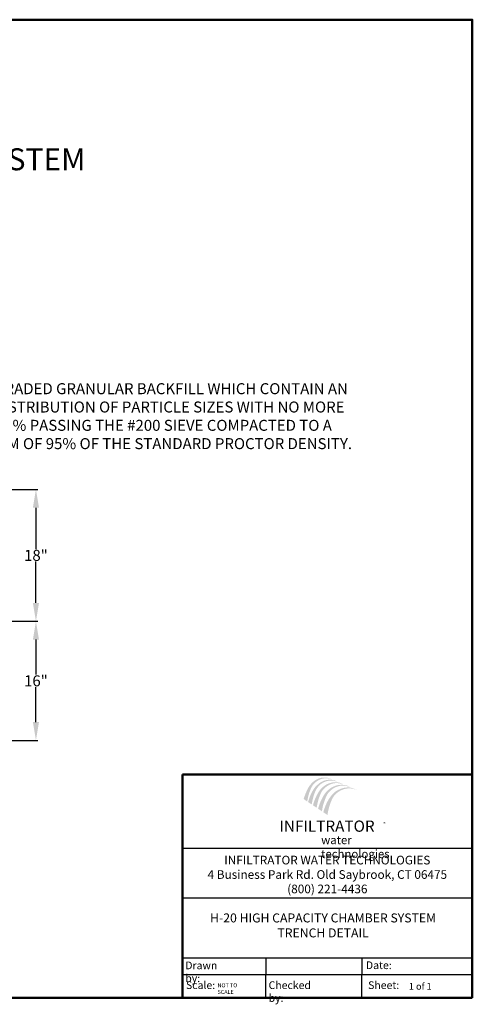
# Model space of a CAD drawing. Units: inches. Extents: x 11 to 192, y 9 to 143.
import ezdxf

# ---------------------------------------------------------------- set-up
doc = ezdxf.new("R2010")
doc.units = ezdxf.units.IN
doc.header["$MEASUREMENT"] = 0
doc.layers.add('Text', color=7, linetype='Continuous')
doc.layers.add('Title Block', color=7, linetype='Continuous', lineweight=53)
doc.styles.add('L100', font='romans.shx', dxfattribs={"width": 0.9, "height": 0.1})
doc.styles.add('L60', font='simplex', dxfattribs={"height": 2.4})
doc.styles.add('Notes', font='arial.ttf', dxfattribs={"height": 0.125})
doc.styles.add('SIMPLEX', font='SIMPLEX.shx', dxfattribs={"width": 0.75, "height": 0.003487506975014})
doc.styles.get("Standard").update_dxf_attribs({"font": 'arial.ttf'})
doc.dimstyles.get("Standard").update_dxf_attribs({"dimtxt": 1.5, "dimasz": 2.5, "dimexe": 0.25, "dimexo": 0.25, "dimgap": 0.09, "dimtad": 0, "dimtih": 1, "dimtoh": 1, "dimdec": 0, "dimzin": 0, "dimdsep": 46, "dimlunit": 5, "dimtxsty": 'Standard', "dimcen": 0.09, "dimadec": 0, "dimazin": 0, "dimtfac": 1, "dimtdec": 0, "dimtofl": 0, "dimtmove": 0, "dimatfit": 3, "dimfxl": 1, "dimtolj": 1, "dimtzin": 0, "dimarcsym": 0})

# ---------------------------------------------------------------- blocks, each defined once
blk = doc.blocks.new('*D4')
at = {"color": 0, "lineweight": -2, "transparency": 16777216}
for p, q in [((95.93647946226777, 60.81523437852992), (132.9859853773318, 60.81523437852992)), ((132.7359853773318, 58.31523437852992), (132.7359853773318, 53.54278860117999)), ((132.7359853773318, 47.05862386066502), (132.7359853773318, 51.83106963801492)), ((112.9433950809569, 44.55862386066502), (132.9859853773318, 44.55862386066502))]:
    blk.add_line(p, q, dxfattribs=at)
at = {"color": 0, "transparency": 16777216}
for points in [[(132.3193187106651, 58.31523437852992), (133.1526520439984, 58.31523437852992), (132.7359853773318, 60.81523437852992)], [(132.3193187106651, 47.05862386066502), (133.1526520439984, 47.05862386066502), (132.7359853773318, 44.55862386066502)]]:
    blk.add_solid(points, dxfattribs=at)
at = {"layer": 'Defpoints', "color": 0, "transparency": 16777216}
for p in [(95.68647946226777, 60.81523437852992), (132.7359853773318, 60.81523437852992), (112.6933950809569, 44.55862386066502)]:
    blk.add_point(p, dxfattribs=at)
at = {"color": 0, "transparency": 16777216, "insert": (132.7359853773318, 52.68692911959748), "char_height": 1.5, "attachment_point": 5}
blk.add_mtext('\\A1;16"', dxfattribs=at)
blk = doc.blocks.new('*D9')
at = {"color": 0, "lineweight": -2, "transparency": 16777216}
for p, q in [((124.6231341793011, 78.81523437852992), (132.9859853773318, 78.81523437852992)), ((132.7359853773318, 76.31523437852992), (132.7359853773318, 70.67109386011246)), ((132.7359853773317, 63.31523437852992), (132.7359853773318, 68.95937489694738)), ((95.93647946226777, 60.81523437852992), (132.9859853773317, 60.81523437852992))]:
    blk.add_line(p, q, dxfattribs=at)
at = {"color": 0, "transparency": 16777216}
for points in [[(132.3193187106651, 76.31523437852992), (133.1526520439984, 76.31523437852992), (132.7359853773318, 78.81523437852992)], [(132.3193187106651, 63.31523437852992), (133.1526520439984, 63.31523437852992), (132.7359853773317, 60.81523437852992)]]:
    blk.add_solid(points, dxfattribs=at)
at = {"layer": 'Defpoints', "color": 0, "transparency": 16777216}
for p in [(124.3731341793011, 78.81523437852992), (132.7359853773318, 78.81523437852992), (95.68647946226777, 60.81523437852992)]:
    blk.add_point(p, dxfattribs=at)
at = {"color": 0, "transparency": 16777216, "insert": (132.7359853773317, 69.81523437852994), "char_height": 1.5, "attachment_point": 5}
blk.add_mtext('\\A1;18"', dxfattribs=at)

msp = doc.modelspace()

# ---------------------------------------------------------------- hatches: boundary and pattern name
at = {"true_color": 0xc0cadf}
h = msp.add_hatch(color=254, dxfattribs=at)
h.dxf.hatch_style = 1
edge = h.paths.add_edge_path()
edge.add_spline(control_points=[(169.7662085629096, 36.223539871494), (169.7877191327967, 36.35569670698369), (169.8633134594062, 36.81274338369458), (170.0413946804389, 37.44803966673926), (170.3118799507989, 38.10882191397805), (170.5642142776729, 38.5320612921234), (170.8845672028607, 38.84753644803159), (171.2212582188328, 39.08275630754243), (171.6058431597809, 39.2719255194399), (171.9744721489739, 39.36122722210821), (172.4881295382835, 39.42218395086975), (172.877053365322, 39.32545874883654), (173.1613426210521, 39.25475612332339)], knot_values=[0.002018244230587566, 0.002018244230587566, 0.002018244230587566, 0.002018244230587566, 0.02497028370599114, 0.08143029024629121, 0.1145556318184047, 0.1473667173516369, 0.1649056101141449, 0.1912470877753552, 0.2175044846696824, 0.2378091175908751, 0.2560410638890554, 0.3055767611171234, 0.3055767611171234, 0.3055767611171234, 0.3055767611171234], degree=3, periodic=0)
edge.add_spline(control_points=[(173.1613426210521, 39.25475612332339), (172.9556606435514, 39.33455027903365), (172.5929043461789, 39.47528128925133), (172.0472507580158, 39.50130957599522), (171.5779876125204, 39.44998342872323), (171.203710499955, 39.30880041008614), (170.7796047989165, 39.08450849495757), (170.2672288607415, 38.6600680593594), (169.8048692355002, 37.95268710959108), (169.4986355227981, 37.2073417110234), (169.3389347677117, 36.75357441488332), (169.2697515875121, 36.55700011187601)], knot_values=[0, 0, 0, 0, 0.03754358126584208, 0.06621470045796643, 0.09264965865635127, 0.1179852364592741, 0.1341938855908907, 0.1748421132410259, 0.2303629321516434, 0.2771038136009416, 0.3128281779428765, 0.3128281779428765, 0.3128281779428765, 0.3128281779428765], degree=3, periodic=0)
edge.add_line((169.2697515875121, 36.55700011187601), (169.7662085629058, 36.22353987149049))
at = {"true_color": 0xa2b0d2}
h = msp.add_hatch(color=9, dxfattribs=at)
h.dxf.hatch_style = 1
edge = h.paths.add_edge_path()
edge.add_spline(control_points=[(170.3676847651992, 35.81954031272262), (170.4252085301183, 36.10143033937238), (170.5539023591624, 36.72023438323886), (170.7866099205718, 37.48215897356859), (171.14941942795, 38.1232790876581), (171.5739365900168, 38.61097216784101), (172.1369246690689, 38.91331205113393), (172.6834541885661, 39.06672373707416), (173.2785519007144, 39.10007639724081), (173.7014374292499, 38.96765023803319), (173.9576705108772, 38.88741111757982)], knot_values=[0.004844123949736505, 0.004844123949736505, 0.004844123949736505, 0.004844123949736505, 0.05420895834070167, 0.1132709319861209, 0.140230589839597, 0.1801465227315951, 0.2222913355634346, 0.2475671112316894, 0.2772344132983823, 0.3228487704408042, 0.3228487704408042, 0.3228487704408042, 0.3228487704408042], degree=3, periodic=0)
edge.add_spline(control_points=[(173.9576705108772, 38.88741111757982), (173.8318071284481, 38.95453375029383), (173.505450905032, 39.12857872266495), (172.9500527156766, 39.21201074681058), (172.2885365048529, 39.15055054792147), (171.6799942619815, 38.92216003936547), (171.2222911758232, 38.55452489611908), (170.7882112590347, 38.1463506788793), (170.4171487744048, 37.54814714391951), (170.0838713236595, 36.84166077614027), (169.9409862573735, 36.34898598906166), (169.8826246171171, 36.14534553170388)], knot_values=[0.001849342966065148, 0.001849342966065148, 0.001849342966065148, 0.001849342966065148, 0.02620953736975534, 0.06501387019857108, 0.09572708011855857, 0.1397356144369403, 0.1738425614365682, 0.1958154387956798, 0.24161223261433, 0.2931799677156368, 0.3294410736705782, 0.3294410736705782, 0.3294410736705782, 0.3294410736705782], degree=3, periodic=0)
edge.add_line((169.8826246171171, 36.14534553170388), (170.3676847652024, 35.81954031272453))
at = {"true_color": 0x8093c2}
h = msp.add_hatch(color=153, dxfattribs=at)
h.dxf.hatch_style = 1
edge = h.paths.add_edge_path()
edge.add_spline(control_points=[(171.0466089024827, 35.36352052201001), (171.0755298977034, 35.52602587384418), (171.1387770825082, 35.87758908200222), (171.2795698163924, 36.46515224155856), (171.4731965617472, 37.00373305780859), (171.6990122993426, 37.51475180697726), (171.974210926997, 37.9143081236859), (172.3880588350536, 38.26628727689304), (172.7625102411026, 38.48539099232967), (173.1032176897066, 38.63438781304122), (173.3843152776595, 38.69994131024005), (173.720813899307, 38.74345312188662), (174.0302720308706, 38.71740093308854), (174.3824337819375, 38.6695628779341), (174.5975014612346, 38.57919044856881), (174.7403310478772, 38.51917279843492)], knot_values=[0.002157249104477572, 0.002157249104477572, 0.002157249104477572, 0.002157249104477572, 0.03045195507857775, 0.06339128811600836, 0.1056029553868407, 0.128362506878663, 0.1590821021228057, 0.1877687311910348, 0.2207899204044152, 0.2331369537477599, 0.2513682848293243, 0.2700544932673853, 0.2910529718974097, 0.3043960056358211, 0.3307779313442165, 0.3307779313442165, 0.3307779313442165, 0.3307779313442165], degree=3, periodic=0)
edge.add_spline(control_points=[(174.7403310478772, 38.51917279843492), (174.6716521431277, 38.56304981701869), (174.4397997344391, 38.71117379312155), (174.0115768392376, 38.83576998566851), (173.4403548422457, 38.86666963433409), (172.8987070450891, 38.75222985190312), (172.3793322002699, 38.5644130614448), (171.9606188418389, 38.2498893568597), (171.5747660471521, 37.89770795784098), (171.2439231289724, 37.40428129407719), (170.9465558893231, 36.84798151216519), (170.7117331888236, 36.25727532752417), (170.595778274988, 35.87102045689217), (170.5449127469388, 35.70049981511211)], knot_values=[0.001460781639549547, 0.001460781639549547, 0.001460781639549547, 0.001460781639549547, 0.01540740019274572, 0.048543027877195, 0.0763302488374214, 0.1128330427604937, 0.1426827063846899, 0.1701531751688674, 0.2019518461439739, 0.2318062131001727, 0.2713844088059175, 0.310010115586443, 0.3405103684146908, 0.3405103684146908, 0.3405103684146908, 0.3405103684146908], degree=3, periodic=0)
edge.add_line((170.5449127469388, 35.70049981511211), (171.0466089024764, 35.36352052200555))
at = {"true_color": 0x4d64a8}
h = msp.add_hatch(color=165, dxfattribs=at)
h.dxf.hatch_style = 1
edge = h.paths.add_edge_path()
edge.add_spline(control_points=[(171.7838663341105, 34.86831942190857), (171.7984468922929, 35.00393233476707), (171.8363090728614, 35.34365354200845), (171.9665741999839, 35.83135780539597), (172.1340663177695, 36.33219481114038), (172.305827611022, 36.80742289011296), (172.5434805076226, 37.30323193206614), (172.9686188510083, 37.75784356632785), (173.4217774114337, 38.07648665506595), (173.823267119146, 38.24058713319137), (174.1312369802459, 38.33971171625326), (174.4761886341136, 38.39328361340968), (174.9941282028109, 38.39171184126845), (175.3674745906143, 38.26545667118417), (175.6067974656213, 38.18452445575686)], knot_values=[0.001624831924381825, 0.001624831924381825, 0.001624831924381825, 0.001624831924381825, 0.02498266659364567, 0.06017608624093133, 0.08783951106629362, 0.1155236434426005, 0.1468863905802004, 0.1812291463876912, 0.2209910258520235, 0.2408024743181513, 0.2553931536436513, 0.2763647154464672, 0.3004108415057202, 0.3433494863784242, 0.3433494863784242, 0.3433494863784242, 0.3433494863784242], degree=3, periodic=0)
edge.add_spline(control_points=[(175.6067974656213, 38.18452445575686), (175.5462445350764, 38.22080343574017), (175.3516943576857, 38.33736397093772), (175.0032680184401, 38.46051815525489), (174.580017006943, 38.5023164964302), (174.2010757779241, 38.49208545596521), (173.831789872214, 38.43995990318554), (173.4938695583629, 38.31083915858171), (173.1262350172852, 38.15752289733855), (172.7857000430309, 37.92313920827719), (172.4587162950708, 37.63650419112328), (172.1432011808889, 37.26875003698497), (171.8633696932999, 36.79069404526872), (171.6063905063007, 36.25766962073585), (171.3900131425477, 35.73452574154426), (171.2906509815208, 35.39534022943481), (171.2430328702827, 35.2315864637355)], knot_values=[0.001166058072538279, 0.001166058072538279, 0.001166058072538279, 0.001166058072538279, 0.01326236581263107, 0.04003021865773915, 0.06359490581262167, 0.08581208769612858, 0.1049562628076616, 0.1271637796618597, 0.1475731767601385, 0.1731147859423101, 0.1975505522534021, 0.2220135002165968, 0.2558050083186024, 0.2921363650784324, 0.3234762047922297, 0.3526921794699001, 0.3526921794699001, 0.3526921794699001, 0.3526921794699001], degree=3, periodic=0)
edge.add_line((171.2430328702827, 35.2315864637355), (171.7838663340697, 34.86831942191366))
at = {"true_color": 0x034596}
h = msp.add_hatch(color=154, dxfattribs=at)
h.dxf.hatch_style = 1
edge = h.paths.add_edge_path()
edge.add_spline(control_points=[(172.5291215779386, 34.36774635105003), (172.5466467824059, 34.49288687929875), (172.6047996028379, 34.88413521529829), (172.7767866047531, 35.54599120998382), (173.027882617506, 36.27437343449738), (173.3256549726917, 36.89587624473661), (173.7822893019016, 37.37589091550235), (174.242801979473, 37.69450533765912), (174.7013927643535, 37.87752666443539), (175.0702172751413, 37.98022626575876), (175.4887307359955, 38.0139267783622), (175.9818208845287, 37.98974038159504), (176.2991761605841, 37.8638414624581), (176.4765551847782, 37.79347292250095)], knot_values=[0.007093164197337256, 0.007093164197337256, 0.007093164197337256, 0.007093164197337256, 0.02874797053775594, 0.07489508134003237, 0.1239539355737827, 0.1610201846633683, 0.1917133736210151, 0.2364882779300101, 0.255730207357185, 0.2761900679267645, 0.3018491843814527, 0.3274676360504569, 0.3599315425908517, 0.3599315425908517, 0.3599315425908517, 0.3599315425908517], degree=3, periodic=0)
edge.add_spline(control_points=[(176.4765551847782, 37.79347292250095), (176.281821440463, 37.89661959777023), (175.940308998545, 38.07751209316821), (175.443075869745, 38.15310509460797), (175.0298665522593, 38.12251320459855), (174.6794642138999, 38.07850292228041), (174.3729464523891, 37.96108925863946), (173.9901910951691, 37.79727476629678), (173.5591593329751, 37.57750219410555), (173.189877942889, 37.18093435394276), (172.8758874343508, 36.79505306057736), (172.5370154419003, 36.27157929720825), (172.2140562590918, 35.57633644923608), (172.0407934421252, 35.03038852782284), (171.9546578058849, 34.75360219953491)], knot_values=[0.004722327947789984, 0.004722327947789984, 0.004722327947789984, 0.004722327947789984, 0.04225511883679761, 0.07054510105705114, 0.08936766017315789, 0.1132978833099732, 0.1306752146700501, 0.1453568432961894, 0.1848681838329208, 0.2121249391841889, 0.2374825296176526, 0.2702216339022384, 0.3187071149132363, 0.3683665663946192, 0.3683665663946192, 0.3683665663946192, 0.3683665663946192], degree=3, periodic=0)
edge.add_line((171.9546578058849, 34.75360219953491), (172.5291215777651, 34.36774635107582))

# ---------------------------------------------------------------- linework, layer by layer
at = {"layer": 'Title Block', "lineweight": 50}
for p, q in [((152.7237146951526, 39.91641846932244), (192.2949358629882, 39.91641846932244)), ((152.723714695178, 9.440009352262408), (152.7237146951526, 39.91641846932244))]:
    msp.add_line(p, q, dxfattribs=at)
at = {"layer": 'Title Block', "lineweight": 30}
for p, q in [((152.7237146951589, 29.82833125755924), (192.2949357147069, 29.82833125755924)), ((152.7237146951653, 23.06467530816708), (192.2949357147069, 23.06467530816708)), ((152.7237146951717, 14.85654745945767), (192.2949357147069, 14.85654745945767)), ((164.1169038944596, 14.85654745945767), (164.1169038944405, 12.61102576365711)), ((177.2063939400092, 14.85654745945767), (177.2063939400092, 12.61102576365711)), ((152.7237146951717, 12.61102576365711), (192.2949357147069, 12.61102576365711)), ((164.1169038944405, 9.440009516440753), (164.1169038944405, 12.61102576365711)), ((177.2063939400092, 9.440009516440753), (177.2063939400092, 12.61102576365711))]:
    msp.add_line(p, q, dxfattribs=at)
at = {"layer": 'Title Block', "lineweight": 50}
msp.add_lwpolyline([(192.2949358629882, 9.440009516443936), (10.84782833468182, 9.440009516443936), (10.84782833468182, 142.929392838778), (192.2949358629882, 142.929392838778)], close=True, dxfattribs=at)

# ---------------------------------------------------------------- texts
at = {"attachment_point": 5}
for s, insert, char_height, width in [('H-20 HIGH CAPACITY CHAMBER SYSTEM\\P TRENCH DETAIL\\P{\\H0.6667x;(NOT TO SCALE)}', (101.7289131524536, 119.3747027916438), 3, 94.8646), ('H-20 HIGH CAPACITY CHAMBER SYSTEM\\P TRENCH DETAIL', (171.927506429322, 19.14529112184269), 1.22472, 38.727524304)]:
    msp.add_mtext(s, dxfattribs=dict(at, insert=insert, char_height=char_height, width=width))
at = {"insert": (121.3711964648203, 88.61821382222223), "char_height": 1.5, "attachment_point": 4}
msp.add_mtext('WELL GRADED GRANULAR BACKFILL WHICH CONTAIN AN \\PEVEN DISTRIBUTION OF PARTICLE SIZES WITH NO MORE \\PTHAN 10% PASSING THE #200 SIEVE COMPACTED TO A \\PMINIMUM OF 95% OF THE STANDARD PROCTOR DENSITY.', dxfattribs=at)
at = {"color": 6, "attachment_point": 1, "style": 'Notes'}
for s, width, insert, char_height in [('{\\fArial|b1|i0|c0|p34;\\C154;\\c10306579;INFILTRATOR}', 0.4258075243567134, (165.9682819472833, 33.61793678322223), 1.53125), ('{\\H0.2x;\\C154;\\c10306579;®}', 0.1234999700826052, (180.1547237174951, 33.39031547991485), 2.1875)]:
    msp.add_mtext_dynamic_manual_height_columns(s, width=width, gutter_width=0.625, heights=[0], dxfattribs=dict(at, insert=insert, char_height=char_height))
at = {"color": 6}
note = msp.add_mtext_dynamic_manual_height_columns('{\\C9;\\c13807778;water }', width=1.036139127695975, gutter_width=3.516663656612593, heights=[0.6756271606227635, 0], dxfattribs=dict(at, insert=(167.1124659595016, 31.52966549051084), char_height=1.1375, attachment_point=1, style='Notes'))
for column, words in zip(note.columns.linked_columns, ['{\\C9;\\c13807778;technologies}']):
    column.text = words
at = {"layer": 'Text'}
for s, insert, char_height, attachment_point, style in [('{\\fArial|b0|i0|c0|p34;INFILTRATOR WATER TECHNOLOGIES\\P4 Business Park Rd. Old Saybrook, CT 06475\\P(800) 221-4436}', (172.5093252049361, 26.25130442153326), 1.181551714171295, 5, 'L60'), ('{\\fArial|b0|i0|c0|p34;Drawn by:}', (153.1206597068609, 14.36642474334973), 1.05, 1, 'SIMPLEX'), ('{\\fArial|b0|i0|c0|p34;Date:}', (177.7703238642322, 14.39336745060824), 1.05, 1, 'SIMPLEX'), ('{\\fArial|b0|i0|c0|p34;Scale:}', (153.2125112808777, 11.67022640464562), 1.05, 1, 'SIMPLEX'), ('{\\fArial|b0|i0|c0|p34;\\W1;NOT TO SCALE}', (157.5221727727465, 11.40468879498208), 0.54432, 1, 'L100'), ('{\\fArial|b0|i0|c0|p34;Checked by:}', (164.4908113897333, 11.67022640464562), 1.05, 1, 'SIMPLEX'), ('{\\fArial|b0|i0|c0|p34;Sheet:}', (178.0745349843334, 11.67022640464562), 1.05, 1, 'SIMPLEX'), ('{\\fArial|b0|i0|c0|p34;1 of 1}', (185.1908519255176, 10.98755095588194), 0.9187746129395991, 5, 'L60')]:
    msp.add_mtext(s, dxfattribs=dict(at, insert=insert, char_height=char_height, attachment_point=attachment_point, style=style))

# ---------------------------------------------------------------- dimensions: what is measured, and where the dimension line sits
dim = msp.add_linear_dim(base=(132.7359853773318, 78.81523437852992), p1=(95.68647946226777, 60.81523437852992), p2=(124.3731341793011, 78.81523437852992), angle=90, dimstyle='Standard', override={"dimpost": '"'})
dim.commit()
dim.dimension.update_dxf_attribs({"geometry": '*D9', "text_midpoint": (132.7359853773317, 69.81523437852994)})
dim = msp.add_linear_dim(base=(132.7359853773318, 60.81523437852992), p1=(112.6933950809569, 44.55862386066502), p2=(95.68647946226777, 60.81523437852992), angle=90, dimstyle='Standard', override={"dimpost": '"'})
dim.commit()
dim.dimension.update_dxf_attribs({"geometry": '*D4', "text_midpoint": (132.7359853773318, 52.68692911959748), "dimtype": 160})

doc.saveas('drawing.dxf')
